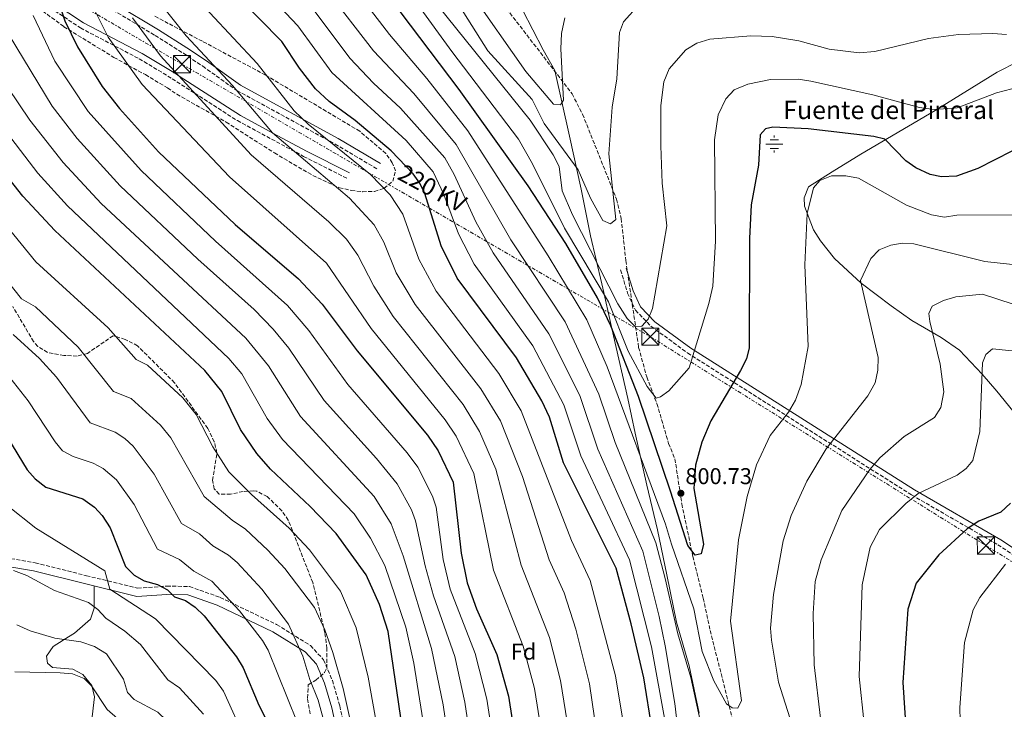
# Model space of a CAD drawing. Units: metres. Extents: x 617642 to 621121, y 4731747 to 4734119.
# Drawn here: x 619380 to 619812, y 4733024 to 4733326 of the extents above; entities that cross this region are included whole.
import ezdxf
from ezdxf.enums import TextEntityAlignment as Align

# ---------------------------------------------------------------- set-up
doc = ezdxf.new("R2010")
doc.units = ezdxf.units.M
doc.header["$MEASUREMENT"] = 0
doc.linetypes.add('DGN Style 3', pattern=[2.435891, 1.739922, -0.695969])
doc.linetypes.add('DGN Style 7', pattern=[3.479844, 1.56593, -0.695969, 0.521977, -0.695969])
for name, color, linetype, lineweight in [('Acequia sin especificar', 4, 'Continuous', 0), ('Camino', 7, 'DGN Style 3', 0), ('Cota de punto acotado terreno', 7, 'Continuous', 0), ('Curva de nivel directora', 30, 'Continuous', 30), ('Curva de nivel intermedia', 30, 'Continuous', 0), ('Etiqueta de zona arbolada', 92, 'Continuous', 0), ('Fuente-manantial-naciente', 7, 'Continuous', 0), ('Límite de municipio', 7, 'Continuous', 0), ('Línea de cambio de uso (parcela vista)', 92, 'Continuous', 0), ('Línea eléctrica', 6, 'DGN Style 7', 0), ('Margen derecho', 7, 'Continuous', 0), ('Punto acotado terreno (símbolo)', 7, 'Continuous', 0), ('Tensión línea eléctrica', 7, 'Continuous', 0), ('Texto de Fuente', 4, 'Continuous', 0), ('Torre eléctrica', 7, 'Continuous', 0), ('Transformador', 7, 'Continuous', 0), ('Zona arbolada', 92, 'DGN Style 3', 0)]:
    doc.layers.add(name, color=color, linetype=linetype, lineweight=lineweight)
doc.styles.add('Style-Arial', font='arial.ttf')

# ---------------------------------------------------------------- blocks, each defined once
blk = doc.blocks.new('5NACIE')
at = {"layer": 'Acequia sin especificar', "color": 4, "linetype": 'Continuous', "lineweight": 0, "flags": 128}
for points in [[(-0.375, 0), (0.375, 0)], [(-0.1875, 0.1875), (0.1875, 0.1875)], [(0, 0.2812), (0, 0.375)], [(-0.1875, -0.1875), (0.1875, -0.1875)], [(0, -0.2812), (0, -0.375)]]:
    blk.add_lwpolyline(points, dxfattribs=at)
blk = doc.blocks.new('5PATER')
at = {"layer": 'Punto acotado terreno (símbolo)', "linetype": 'Continuous', "lineweight": 0}
h = blk.add_hatch(color=51, dxfattribs=at)
edge = h.paths.add_edge_path()
edge.add_ellipse((0, 0), major_axis=(-0.11, -0.111), ratio=0.999422, start_angle=0, end_angle=360)
blk = doc.blocks.new('5TME')
at = {"layer": 'Transformador', "color": 7, "linetype": 'Continuous', "lineweight": 0}
for p, q in [((-0.375, 0.375), (0.375, -0.375)), ((0.3723, 0.3776), (-0.3716, -0.3784))]:
    blk.add_line(p, q, dxfattribs=at)
at = {"layer": 'Transformador', "color": 7, "linetype": 'Continuous', "lineweight": 0, "flags": 128}
blk.add_lwpolyline([(-0.375, -0.375), (0.375, -0.375), (0.375, 0.375), (-0.375, 0.375), (-0.3716, -0.3784)], dxfattribs=at)

msp = doc.modelspace()

# ---------------------------------------------------------------- linework, layer by layer
at = {"layer": 'Camino', "color": 7, "linetype": 'DGN Style 3', "lineweight": 0}
for points in [[(619205.86, 4733442.49, 718.64), (619209.46, 4733436.09, 721.07), (619213.09, 4733432.17, 722.6), (619232.7, 4733423.06, 727.66), (619252.44, 4733415.14, 732.42), (619263.6, 4733403.29, 734.47), (619268.73, 4733401, 734.96), (619273.7, 4733399.79, 735.02), (619282.39, 4733395.47, 735.41), (619300.26, 4733384.02, 736.53), (619315.85, 4733376.86, 735.6), (619328.28, 4733368.98, 736.84), (619348.52, 4733354.9, 740.09), (619374.38, 4733343.2, 743.66), (619387.6, 4733334.84, 747.79), (619406.97, 4733321.95, 751.62), (619432.72, 4733308.44, 757.73), (619447.16, 4733299.71, 758.81), (619457.09, 4733293.33, 760), (619475.7, 4733281.36, 764.61), (619504.73, 4733265.69, 766.31), (619523.63, 4733256.11, 766.73)], [(619258.59, 4733412.42, 732.42), (619270.83, 4733406.54, 735.7), (619280.19, 4733402.57, 736.71), (619295.41, 4733398.49, 738.16), (619298.28, 4733396.86, 739.18), (619310.71, 4733392.04, 738.99), (619320.33, 4733389.81, 739.13), (619326.36, 4733386.25, 739.28), (619343.8, 4733374.46, 741.69), (619371.86, 4733358.3, 748.56), (619389.6, 4733348.32, 751.75), (619407.93, 4733336.56, 754.75), (619421.18, 4733329.81, 757.14), (619439.63, 4733318.68, 762.62), (619452.07, 4733310.83, 765.4), (619460.54, 4733305.18, 766.19), (619475.54, 4733294.47, 766), (619518.55, 4733271.11, 770.34), (619536.96, 4733260.18, 771.25)], [(619643.64, 4733215.97, 812.65), (619646.69, 4733205.85, 811.37), (619650.17, 4733198.33, 810.64), (619656.9, 4733191.38, 808.82), (619672.9, 4733179.62, 804.52), (619771.12, 4733117.42, 779.17), (619808.94, 4733095.64, 771.51), (619854.99, 4733065.18, 760.59)], [(619342.87, 4733095.16, 685.03), (619387.16, 4733087.74, 690.52), (619409.56, 4733082.07, 694.27), (619431.99, 4733076.59, 699.12), (619444.78, 4733077.51, 700.09), (619454.72, 4733077.32, 701.03), (619468.21, 4733072.55, 702.34), (619492.92, 4733060.69, 707.28), (619507.73, 4733051.48, 709.2), (619513.45, 4733045.29, 710.03), (619517.34, 4733036.17, 711.35), (619520.6, 4733025.1, 712.27), (619525.37, 4733003.17, 712.65), (619528.6, 4732986.62, 714.11), (619531.75, 4732975.29, 714.9), (619543.82, 4732946.57, 718.84), (619554.24, 4732930.25, 722.41), (619559.96, 4732916.98, 726.45), (619565.84, 4732897.52, 730.47), (619570.35, 4732883.45, 731.41), (619577.04, 4732867.84, 732.35)]]:
    msp.add_polyline3d(points, dxfattribs=at)
at = {"layer": 'Curva de nivel directora', "color": 30, "linetype": 'Continuous', "lineweight": 30, "flags": 128}
for points, elevation in [([(619653.77, 4733037.4), (619648.29, 4733061.05), (619641.72, 4733085.35), (619618.61, 4733131.54), (619612.43, 4733151.45), (619609.15, 4733158.61), (619598.02, 4733177.41), (619572.02, 4733212.41), (619565, 4733226.58), (619557.84, 4733249.43), (619555.64, 4733253.93), (619552.67, 4733258.02), (619543.11, 4733268.17), (619527.3, 4733281.36), (619515.96, 4733289.68), (619510, 4733295.33), (619502.87, 4733304.32), (619495.2, 4733315.95), (619465.28, 4733346.5), (619431.67, 4733387.14), (619416.82, 4733407.37), (619384.52, 4733457.41), (619376.27, 4733475.75)], 775), ([(619815.06, 4733268.02), (619800.17, 4733260.43), (619790.86, 4733257.04), (619784.22, 4733256.74), (619779.29, 4733257.74), (619772.97, 4733260.7), (619768.6, 4733263.73), (619759.36, 4733273.16), (619754.5, 4733274.4), (619725.84, 4733277.73), (619710.28, 4733278.48), (619707.06, 4733277.79), (619704.75, 4733275.2), (619704.06, 4733261.84), (619700.82, 4733244.51), (619700.05, 4733229.79), (619699.9, 4733181.92), (619698.74, 4733177.05), (619696.22, 4733171.99), (619683.16, 4733149.92), (619679.15, 4733140.49), (619676.41, 4733130.41), (619675.75, 4733120.22), (619679.93, 4733095.87), (619678.89, 4733091.67), (619676.28, 4733091.07), (619673.02, 4733095.28), (619665.51, 4733119.15), (619651.46, 4733160.61), (619639.39, 4733191.49), (619633.52, 4733203.79), (619619.57, 4733227.53), (619603.14, 4733252.77), (619572.91, 4733295.03), (619534.27, 4733346.02)], 800), ([(619396.67, 4733335.88), (619400.08, 4733325.06), (619405.69, 4733313.69), (619416.41, 4733296.36), (619424.14, 4733286.72), (619441.18, 4733267.75), (619474.72, 4733235.82), (619502.46, 4733212.02), (619512.8, 4733201.03), (619528.16, 4733180.52), (619559.04, 4733143.55), (619563.66, 4733136.82), (619570.32, 4733123), (619573.75, 4733091.97), (619576.41, 4733078.98), (619580.44, 4733067.6), (619589.45, 4733047.54), (619594.45, 4733029.27), (619599.36, 4732998.24)], 750), ([(619551.18, 4732993.93), (619541.83, 4733057.59), (619537.92, 4733069.47), (619532.21, 4733082.43), (619519.02, 4733100.54), (619507.65, 4733112.42), (619490.28, 4733128.75), (619484.26, 4733135.54), (619477.07, 4733146.07), (619468.88, 4733162.75), (619461.44, 4733171.99), (619395.79, 4733233.18), (619381.71, 4733248.22), (619358.86, 4733277.14)], 725), ([(619366.24, 4733156.75), (619383.69, 4733128.49), (619387.08, 4733124.46), (619391.77, 4733120.78), (619408.05, 4733115.71), (619413.09, 4733112.02), (619416.53, 4733108.4), (619419.93, 4733102.96), (619426.68, 4733086.16), (619430.49, 4733082.28), (619434.84, 4733079.83), (619440.74, 4733078.23), (619445.12, 4733075.81), (619448.18, 4733072.84), (619453.04, 4733071.19), (619457.21, 4733068.29), (619461.14, 4733064.44), (619475.37, 4733046.57)], 700), ([(619814.5, 4733113.76), (619810.22, 4733109.91), (619800.55, 4733105.92), (619795.49, 4733102.65), (619783.04, 4733091.26), (619773.1, 4733078.77), (619769.46, 4733067.44), (619767.26, 4733035.24), (619768.82, 4733010.94)], 775), ([(619475.37, 4733046.57), (619478.27, 4733041.65), (619485.11, 4733025.33), (619491.36, 4733013.06)], 700), ([(619657.45, 4733014.64), (619653.77, 4733037.4)], 775)]:
    msp.add_lwpolyline(points, dxfattribs=dict(at, elevation=elevation))
at = {"layer": 'Curva de nivel intermedia', "color": 30, "linetype": 'Continuous', "lineweight": 0, "flags": 128}
for points, elevation in [([(619598.84, 4733273.24), (619569.66, 4733311.57), (619541.3, 4733350.76), (619497.18, 4733405.84), (619476.07, 4733436.15), (619458.76, 4733466.57), (619433.28, 4733519.09), (619416.41, 4733559.92), (619409.9, 4733584.75), (619407.46, 4733611.35), (619410.36, 4733658.74), (619410.74, 4733691.46), (619412.6, 4733721.02), (619422.6, 4733759.49), (619427.1, 4733771.7), (619431.02, 4733779.73), (619446.72, 4733806.11), (619456.37, 4733819.17), (619467.84, 4733836.88), (619480.06, 4733858.51), (619511.92, 4733929.76), (619519.03, 4733947.69), (619551.53, 4734024.92), (619586.07, 4734094.15)], 805), ([(619663.16, 4733051.3), (619660.5, 4733064.18), (619653.31, 4733092.75), (619633.67, 4733137.48), (619625.76, 4733160.92), (619612.22, 4733187.96), (619587.74, 4733223.52), (619580.25, 4733237.05), (619570.75, 4733257.83), (619566.59, 4733265), (619547.22, 4733286.84), (619535.36, 4733297.69), (619524.99, 4733308.63), (619508.51, 4733330.79), (619481.18, 4733360.51), (619465.49, 4733379.51), (619438.88, 4733414.42), (619421.43, 4733442.48), (619406.77, 4733467.93), (619385.26, 4733513.63), (619375.92, 4733530.85)], 785), ([(619419.06, 4733317.91), (619408.36, 4733339.67), (619388.77, 4733365.41), (619363.57, 4733406.79)], 755), ([(619651.7, 4733332.22), (619644.94, 4733324.57), (619643.13, 4733319.89), (619642.04, 4733299.67), (619639.88, 4733287.18), (619638.47, 4733266.86), (619641.55, 4733237.99), (619639.13, 4733236.09), (619635.8, 4733237.61), (619630.46, 4733247.36), (619625, 4733259.78), (619610.2, 4733280.04), (619604.89, 4733290.61), (619585.41, 4733311.95), (619553.22, 4733363.22)], 815), ([(619663.2, 4733018.12), (619657.09, 4733050.96), (619647.51, 4733089.05), (619626.14, 4733134.51), (619618.81, 4733156.94), (619605.12, 4733182.68), (619579.52, 4733218.5), (619572.62, 4733231.82), (619566.12, 4733249.03), (619561.48, 4733258.99), (619549.65, 4733272.72), (619517.08, 4733302.36), (619502.25, 4733322.89), (619473.23, 4733353.5)], 780), ([(619645.63, 4733012.62), (619641.44, 4733038.15), (619630.28, 4733079.97), (619622.09, 4733097.46), (619600.05, 4733154.25), (619590.22, 4733170.64), (619562.82, 4733206.65), (619555.16, 4733220.67), (619548.15, 4733240.44), (619542.63, 4733248.82), (619533.99, 4733257.79), (619506.8, 4733279.77), (619500.58, 4733285.67), (619484.39, 4733306.31), (619453.33, 4733339.78)], 770), ([(619687.87, 4732975.59), (619674.34, 4733037.45), (619668.65, 4733056.62), (619663.09, 4733080.88), (619659.1, 4733096.45), (619641.21, 4733140.46), (619634.06, 4733161.5), (619619.32, 4733193.24), (619595.6, 4733229.08), (619571.61, 4733270.95), (619552.97, 4733293.29), (619535.33, 4733311.96), (619514.77, 4733338.69)], 790), ([(619747.92, 4733256.16), (619742.3, 4733257.19), (619736.09, 4733257.21), (619730.86, 4733255.2), (619728.13, 4733251.96), (619725.43, 4733240.75), (619724.33, 4733218.16), (619725.73, 4733182.38), (619722.76, 4733165.81), (619720.3, 4733158.92), (619717.24, 4733153.73), (619709.1, 4733143.51), (619703.15, 4733130.56), (619699.12, 4733116.8), (619695.21, 4733097.73), (619691.78, 4733062.19), (619696.64, 4733027.39), (619694.92, 4733024.08), (619692.5, 4733024.17), (619690.09, 4733026.03), (619684.45, 4733035.96), (619679.36, 4733048.87), (619675.74, 4733067.54), (619665.89, 4733095.82), (619663.35, 4733104.64), (619637.8, 4733173.5), (619628.81, 4733194.12), (619611.85, 4733222.1), (619576.66, 4733276.91), (619558.72, 4733299.73), (619542.33, 4733319.01), (619524.2, 4733342.74)], 795), ([(619619.12, 4733326.37), (619617.74, 4733319.48), (619617.46, 4733312.82), (619618.58, 4733290.31), (619617.33, 4733288.33), (619614.2, 4733288.6), (619602.03, 4733302.85), (619577.69, 4733337.73)], 820), ([(619634.29, 4733005.63), (619629.95, 4733034.7), (619623.94, 4733058.64), (619618.84, 4733074.6), (619612.36, 4733089.04), (619600.63, 4733125.44), (619590.95, 4733149.89), (619582.43, 4733163.86), (619553.63, 4733200.78), (619545.32, 4733214.76), (619539.85, 4733228.13), (619535.72, 4733235.73), (619524.86, 4733247.41), (619491.16, 4733276.02), (619473.59, 4733296.67), (619453.28, 4733318.45), (619441.84, 4733332.74)], 765), ([(619652.95, 4733191.32), (619650.11, 4733191.07), (619646.52, 4733194.73), (619642.48, 4733201.06), (619622.51, 4733240.06), (619618.03, 4733250.56), (619616.75, 4733261.3), (619614.08, 4733266.34), (619604.03, 4733281.6), (619563.47, 4733331.98)], 810), ([(619386.23, 4733327.33), (619395.75, 4733307.36), (619410.33, 4733285.35), (619433.57, 4733259.47), (619466.2, 4733228.5), (619497.69, 4733200.38), (619507.06, 4733189.41), (619524.17, 4733165.82), (619550.14, 4733135.88), (619554.73, 4733129.56), (619561.23, 4733116.89), (619562.79, 4733112.13), (619565.84, 4733089.14), (619569.02, 4733076.13), (619579.93, 4733048.05), (619584.95, 4733028.01), (619589.71, 4732997.51)], 745), ([(619622.6, 4733003.63), (619617.34, 4733036.13), (619612.44, 4733054.94), (619600.1, 4733086.72), (619588.94, 4733128.65), (619581.87, 4733145.24), (619574.63, 4733157.09), (619544.02, 4733195.53), (619535.47, 4733208.85), (619528.52, 4733222.4), (619523.55, 4733229.41), (619515.74, 4733237.04), (619481.74, 4733266.37), (619442.03, 4733309.79), (619429.79, 4733326.39)], 760), ([(619375.79, 4733318.78), (619394.56, 4733287.62), (619405.47, 4733273.47), (619424.3, 4733252.79), (619458.33, 4733220.62), (619483.07, 4733198.57), (619491.41, 4733190.08), (619498.25, 4733181.73), (619513.76, 4733158.78), (619536.72, 4733133.41), (619545.8, 4733122.31), (619552.07, 4733110.95), (619553.76, 4733106.04), (619557.94, 4733086.32), (619561.63, 4733073.27), (619571, 4733046.69), (619575.44, 4733026.74), (619580.66, 4732991.55)], 740), ([(619610.9, 4733001.64), (619605.9, 4733032.7), (619600.94, 4733051.24), (619587.94, 4733084.45), (619579.36, 4733126.77), (619571.55, 4733143.21), (619566.83, 4733150.32), (619534.4, 4733190.27), (619514.71, 4733218.89), (619472.33, 4733256.72), (619433.93, 4733297.23), (619419.06, 4733317.91)], 755), ([(619812.76, 4733319.03), (619806.66, 4733319.55), (619791.6, 4733319.02), (619778.58, 4733317.27), (619754.95, 4733311.59), (619748.2, 4733311.02), (619735.03, 4733312.67), (619721.71, 4733316.36), (619710.05, 4733318.22), (619700.69, 4733318.45), (619682.77, 4733316.99), (619677.06, 4733315.34), (619672.13, 4733312.42), (619664.86, 4733304.02), (619662.53, 4733298.27), (619661.3, 4733287.95), (619661.24, 4733270.37), (619661.82, 4733254), (619663.85, 4733235.25), (619658.62, 4733204.95), (619657.53, 4733199.05), (619655.7, 4733194.4), (619652.95, 4733191.32)], 810), ([(619365.36, 4733310.23), (619384.73, 4733281.51), (619399.36, 4733263.02), (619416.01, 4733245.1), (619479.37, 4733186.16), (619489.36, 4733173.99), (619503.37, 4733151.76), (619535.62, 4733116.74), (619543.03, 4733104.78), (619548.33, 4733090.7), (619560.79, 4733050.18), (619565.93, 4733025.48), (619571.05, 4732990.69)], 735), ([(619354.92, 4733301.69), (619388.35, 4733258.27), (619401.24, 4733244), (619472.03, 4733177.17), (619477.66, 4733170.41), (619488.77, 4733150.95), (619495.46, 4733141.75), (619526.84, 4733109.17), (619533.99, 4733098.56), (619540.27, 4733086.56), (619549.55, 4733059.59), (619553.09, 4733043.71), (619560.62, 4732996.06)], 730), ([(619814.97, 4733295.29), (619808.38, 4733293.46), (619791.12, 4733286.9), (619780.94, 4733286.22), (619774.53, 4733287.07), (619754.15, 4733292.67), (619726.96, 4733298.61), (619721.35, 4733299.51), (619709.36, 4733299.38), (619699.32, 4733297.37), (619693.35, 4733294.8), (619689.68, 4733290.96), (619686.37, 4733283.9), (619684.78, 4733272.97), (619685.22, 4733228.5), (619684, 4733208.93), (619682.32, 4733201.31), (619673.62, 4733173.04), (619664.79, 4733162.97), (619661.12, 4733160.34), (619659.19, 4733159.79), (619655.24, 4733164.94), (619646.96, 4733180.35), (619638.28, 4733202.01), (619619.06, 4733234.27), (619605.02, 4733262.48), (619598.84, 4733273.24)], 805), ([(619348.66, 4733266.78), (619387.42, 4733219.55), (619419.14, 4733190.62), (619431.41, 4733176.79), (619436.28, 4733174.23), (619451.77, 4733159.99), (619457.72, 4733152.6), (619464.96, 4733138.54), (619472, 4733127.52), (619481.86, 4733117.57), (619498.35, 4733102.82), (619507.32, 4733093.41), (619520.84, 4733075.25), (619527.81, 4733059.24), (619533.02, 4733037.7), (619537.15, 4733014.85)], 720), ([(619341.79, 4733252.68), (619381.15, 4733203.38), (619387.2, 4733199.76), (619405.91, 4733182.15), (619421.5, 4733162.78), (619429.22, 4733159.6), (619442.1, 4733148), (619446.56, 4733142.46), (619461.1, 4733116.82), (619473.44, 4733106.39), (619479.24, 4733102.51), (619489.05, 4733093.22), (619496.57, 4733085.2), (619509.47, 4733068.08), (619514.06, 4733058.34), (619517.59, 4733048.37), (619522.04, 4733032.66), (619526.67, 4733011.69)], 715), ([(619816.41, 4733240.04), (619791, 4733239.93), (619785.5, 4733239.08), (619779.78, 4733240.03), (619768.93, 4733244.34), (619747.92, 4733256.16)], 795), ([(619826.19, 4733217.24), (619803.15, 4733219.63), (619772.17, 4733227.42), (619766.97, 4733227.67), (619762.04, 4733226.87), (619756.89, 4733224.75), (619753.27, 4733220.96)], 790), ([(619753.27, 4733220.96), (619748.75, 4733211.31), (619756.54, 4733177.58), (619756.31, 4733172.05), (619755.15, 4733166.56), (619751.95, 4733160.84), (619733.74, 4733137.68), (619725.2, 4733123.43), (619718.41, 4733108.36), (619714.83, 4733097.35), (619710.64, 4733073.81), (619709.36, 4733059.09), (619709.71, 4733053.78), (619712.82, 4733035.45), (619718.73, 4733016.6)], 790), ([(619822.27, 4733198.82), (619802.22, 4733205.37), (619790.45, 4733204.16), (619785.07, 4733202.51), (619780.15, 4733200.03), (619778.73, 4733196.9), (619779.17, 4733193.32), (619783.66, 4733174.75), (619785.29, 4733162.56), (619783.95, 4733155.76), (619781.11, 4733151.37), (619767.92, 4733142.96), (619757.24, 4733133.7), (619752.82, 4733128.59), (619740.48, 4733110.64), (619731.53, 4733089.01), (619728.83, 4733079.57), (619727.94, 4733065.55), (619728.49, 4733043.04), (619731.27, 4733019.64)], 785), ([(619377.45, 4733187.68), (619389.09, 4733177.13), (619396.48, 4733169), (619411.29, 4733148.98), (619422.16, 4733144.97), (619426.35, 4733142.19), (619430.02, 4733138.77), (619439.23, 4733126.55), (619451.24, 4733104.9), (619459.06, 4733100.37), (619465.02, 4733095.2), (619471.89, 4733091.1), (619475.64, 4733087.79), (619486.43, 4733076.19), (619498.1, 4733060.91), (619504.41, 4733046.86), (619507.41, 4733036.58), (619511.05, 4733027.61), (619515.81, 4733010.46)], 710), ([(619822.38, 4733179.85), (619806.61, 4733181.45), (619803.65, 4733178.99), (619802.16, 4733175.22), (619801.03, 4733145.28), (619798.02, 4733132.54), (619795.05, 4733129.07), (619791.03, 4733126.08), (619774.05, 4733118.11), (619768.55, 4733113.69), (619757.12, 4733102.25), (619752.9, 4733094.63), (619749.41, 4733078.01), (619748.12, 4733038), (619750.32, 4733017.27)], 780), ([(619376.03, 4733168.81), (619384.11, 4733158.66), (619395.86, 4733140.63), (619399.09, 4733136.82), (619403.75, 4733134.25), (619412.53, 4733131.4), (619416.92, 4733128.97), (619422.76, 4733124.01), (619430.57, 4733113.25), (619440.77, 4733093.67), (619450.38, 4733089.18), (619456.6, 4733084.02), (619464.55, 4733079.7), (619476.62, 4733066.75), (619486.74, 4733053.74), (619489.23, 4733049.41), (619501.87, 4733017.9)], 705), ([(619375.23, 4733112.53), (619387.43, 4733102.93), (619417.63, 4733084.13), (619419.83, 4733076.13), (619439.83, 4733063.13), (619466.28, 4733036.14), (619469.59, 4733031.54), (619479.17, 4733010.55)], 695), ([(619377.63, 4733084.33), (619383.43, 4733082.13), (619395.63, 4733075.53), (619410.43, 4733070.33), (619414.63, 4733067.33), (619418.03, 4733063.53), (619426.43, 4733057.73), (619433.2, 4733051.9), (619445.29, 4733036.45), (619450.33, 4733032.97), (619460.91, 4733021.42)], 690), ([(619812.2, 4733087.16), (619800.98, 4733072.59), (619798.15, 4733067.07), (619794.29, 4733052.86), (619792.26, 4733024.39), (619792.63, 4733006.8)], 770), ([(619379.03, 4733060.56), (619384.86, 4733057.9), (619395.71, 4733054.68), (619407.18, 4733053.16), (619413.13, 4733051.1), (619418.4, 4733047.85), (619425.85, 4733036.8), (619427.56, 4733030.95), (619430.52, 4733027.92), (619440.93, 4733022.26), (619452.22, 4733011.31), (619454.79, 4733005.52), (619463.69, 4732964.45), (619473.52, 4732931.04), (619487.25, 4732891.16), (619491.27, 4732881.93), (619497.7, 4732878.04), (619501.12, 4732866.59), (619506.63, 4732859.95)], 685), ([(619674, 4732969.43), (619667.43, 4733026.1), (619663.16, 4733051.3)], 785), ([(619378.21, 4733039.98), (619398.04, 4733039.6), (619403.41, 4733039.05), (619408.52, 4733037.09), (619411.8, 4733033.85), (619418.65, 4733023.43), (619423.17, 4733019.47), (619429.98, 4733015.28), (619434.21, 4733011.12), (619443.51, 4732995.09), (619447.54, 4732984.18), (619456.19, 4732950.82), (619463.98, 4732925.26), (619478.17, 4732884.54), (619483.65, 4732873.63), (619491.2, 4732870.1), (619494.8, 4732862.75), (619499.43, 4732856.73), (619501.68, 4732848.87), (619501.83, 4732825.91), (619506.26, 4732817.43), (619521.3, 4732796.09), (619532.09, 4732775.71), (619536.08, 4732753.79)], 680)]:
    msp.add_lwpolyline(points, dxfattribs=dict(at, elevation=elevation))
at = {"layer": 'Límite de municipio', "color": 7, "linetype": 'Continuous', "lineweight": 0}
msp.add_polyline3d([(619678.08, 4733021.93, 790.13), (619673.64, 4733042.65, 790.5), (619668.1, 4733061.68, 790.32), (619663.91, 4733082.4, 790.84), (619659.75, 4733102.11, 791.92), (619655.09, 4733121.67, 793.76), (619649.94, 4733144.53, 795.78), (619646.81, 4733159.69, 797.19), (619640.51, 4733187.09, 799.65), (619636.69, 4733204.08, 804.52), (619636.25, 4733206.03, 805.48), (619635.36, 4733209.83, 806.78), (619630.41, 4733230.9, 811.17), (619626.35, 4733251.37, 813.94), (619621.2, 4733274.61, 816.41), (619614.86, 4733303.28, 820.79), (619609.76, 4733312.28, 821.96), (619600.7, 4733329.93, 823.97)], dxfattribs=at)
at = {"layer": 'Línea de cambio de uso (parcela vista)', "color": 92, "linetype": 'Continuous', "lineweight": 0}
for points in [[(619821.22, 4733147.3, 774.66), (619808.5, 4733162.84, 776.85), (619802.08, 4733170.35, 778.48), (619792.12, 4733180.83, 782.03), (619784.11, 4733186.36, 783.85), (619771.18, 4733193.82, 786.24), (619762.17, 4733200.21, 787.5), (619748.99, 4733210.19, 789.31), (619737.37, 4733221.01, 791.86), (619731.15, 4733228.64, 793.56), (619728.2, 4733233.48, 794.29), (619724.17, 4733243.89, 794.47), (619724.09, 4733247.56, 794.4), (619726.02, 4733252.31, 794.51), (619736.3, 4733258.97, 795.03), (619748.94, 4733266.62, 797), (619781.47, 4733285.73, 804.23), (619808.68, 4733302.52, 806.67), (619817.79, 4733307.27, 807.51)], [(619412.96, 4733077.58, 695.56), (619412.9, 4733068.56, 690), (619412.9, 4733067.84, 689.58), (619411.35, 4733063.02, 687.51), (619404.36, 4733056.84, 685.76), (619399.88, 4733054.13, 685), (619399.33, 4733053.79, 684.89), (619395.05, 4733051.05, 684.02), (619392.07, 4733046.8, 683.13), (619392.49, 4733043.78, 682.6), (619394.7, 4733041.89, 682.1), (619403.69, 4733041.2, 680.56), (619408.05, 4733038.87, 680.32), (619411.9, 4733033.97, 679.15), (619413.12, 4733029.01, 677.58), (619411.81, 4733017.83, 675.31)]]:
    msp.add_polyline3d(points, dxfattribs=at)
at = {"layer": 'Línea eléctrica', "color": 6, "linetype": 'DGN Style 7', "lineweight": 0}
msp.add_polyline3d([(618144.16, 4734069.21, 710.4), (618181.65, 4734049.76, 710.2), (618339.82, 4733958.12, 710), (618494.27, 4733866.4, 706.68), (618657.47, 4733771.77, 698.57), (618878.7, 4733641.45, 688.9), (619222.17, 4733440.31, 726.65), (619451.41, 4733306.08, 762.92), (619656.64, 4733186.72, 807.74), (619803.65, 4733095.28, 772.32), (619961.88, 4732997.63, 756.54), (620129.96, 4732893.43, 760.11), (620238.51, 4732825.81, 755.07), (620404.58, 4732723.81, 726.03), (620566.55, 4732623.44, 685.73), (620731.65, 4732521.6, 645.82), (620900.93, 4732415.07, 619.58), (621059.02, 4732317.6, 582.21), (621084.03, 4732303.24, 580)], dxfattribs=at)
at = {"layer": 'Margen derecho', "color": 7, "linetype": 'Continuous', "lineweight": 0}
for points in [[(619223.14, 4733455.89, 726.24), (619226.78, 4733447.26, 728.12), (619229.67, 4733443.55, 728.88), (619243.52, 4733436.55, 730.28), (619289.02, 4733405.35, 738.16), (619299.49, 4733399.41, 739.18), (619311.54, 4733394.73, 738.99), (619321.38, 4733392.45, 739.13), (619327.87, 4733388.62, 739.28), (619337.05, 4733382.38, 740.05), (619345.29, 4733376.85, 741.69), (619373.25, 4733360.74, 748.56), (619391.05, 4733350.73, 751.75), (619409.33, 4733339, 754.75), (619422.55, 4733332.27, 757.14), (619441.11, 4733321.07, 762.62), (619453.6, 4733313.19, 765.4), (619462.14, 4733307.49, 766.19), (619477.03, 4733296.86, 766), (619519.94, 4733273.55, 770.34), (619538.4, 4733262.6, 771.25)], [(619258.59, 4733412.42, 732.42), (619265.14, 4733405.46, 734.47), (619269.58, 4733403.49, 734.96), (619274.6, 4733402.26, 735.02), (619283.68, 4733397.75, 735.41), (619301.51, 4733386.32, 736.53), (619317.1, 4733379.16, 735.6), (619329.73, 4733371.16, 736.84), (619349.82, 4733357.18, 740.09), (619375.62, 4733345.51, 743.66), (619389.02, 4733337.03, 747.79), (619408.3, 4733324.2, 751.62), (619434, 4733310.72, 757.73), (619448.54, 4733301.93, 759.77), (619450.18, 4733300.87, 760), (619477.03, 4733283.62, 763.56), (619491.26, 4733275.93, 765), (619505.94, 4733268.01, 766.31), (619524.81, 4733258.44, 766.73)], [(619646.08, 4733216.71, 812.65), (619649.08, 4733206.76, 811.37), (619652.3, 4733199.79, 810.64), (619658.58, 4733193.31, 808.82), (619674.34, 4733181.72, 804.52), (619772.44, 4733119.6, 779.17), (619810.28, 4733097.81, 771.51), (619856.39, 4733067.31, 760.59), (619872.9, 4733059.04, 758.77), (619889.65, 4733048.97, 758.56), (619905.83, 4733037.26, 758.77), (619937.37, 4733019.32, 758.83), (619959.08, 4733007.12, 757.68), (619975.77, 4732995.41, 756.93), (619992.54, 4732984.99, 754.4), (620015.06, 4732971.23, 752.22), (620032.88, 4732959.02, 750.94), (620071.37, 4732936.78, 750.24), (620086.18, 4732927.82, 751.44), (620106.9, 4732914.5, 755.68), (620134.11, 4732898.39, 761), (620152.69, 4732885.57, 761.68), (620164.24, 4732878.27, 761.67)], [(619342.19, 4733091.59, 685.03), (619386.41, 4733084.19, 690.52), (619431.68, 4733072.93, 699.12), (619444.87, 4733073.88, 700.09), (619454.06, 4733073.7, 701.03), (619466.81, 4733069.19, 702.34), (619491.18, 4733057.5, 707.28), (619505.4, 4733048.66, 709.2), (619510.35, 4733043.29, 710.03), (619513.92, 4733034.94, 711.35), (619517.09, 4733024.2, 712.27), (619521.82, 4733002.44, 712.65), (619525.06, 4732985.79, 714.11), (619528.32, 4732974.09, 714.9), (619540.6, 4732944.88, 718.84), (619551.03, 4732928.54, 722.41), (619556.54, 4732915.74, 726.45), (619562.38, 4732896.44, 730.47), (619566.95, 4732882.18, 731.41), (619573.71, 4732866.41, 732.35)]]:
    msp.add_polyline3d(points, dxfattribs=at)
at = {"layer": 'Zona arbolada', "color": 92, "linetype": 'DGN Style 3', "lineweight": 0}
for points in [[(619388.43, 4733330.81, 747.79), (619399.65, 4733322.49, 750.2), (619421.63, 4733309.03, 756), (619435.41, 4733301.48, 758.08), (619445.06, 4733295.66, 762.21), (619449.16, 4733292.9, 762.93), (619470.82, 4733280.71, 763.76), (619491.94, 4733267.21, 765.77), (619508.75, 4733257.33, 765.77), (619520.39, 4733251.95, 766.33), (619525.59, 4733250.77, 766.9), (619530.6, 4733250.24, 768.58), (619535.76, 4733250.27, 769.44), (619539.98, 4733251.71, 770.27), (619543.77, 4733254.77, 771.32), (619545.05, 4733259.3, 773.08), (619543.6, 4733262.88, 773.84), (619540.71, 4733266.96, 773.84), (619529.36, 4733276.69, 773.84), (619488.04, 4733301.31, 770.08), (619460.4, 4733316.09, 768.4), (619445.46, 4733323.95, 766.33), (619439.17, 4733327.29, 764.83)], [(619388.43, 4733330.81, 747.79), (619399.65, 4733322.49, 750.2), (619421.63, 4733309.03, 756), (619435.41, 4733301.48, 758.08), (619445.06, 4733295.66, 762.21), (619449.16, 4733292.9, 762.93), (619470.82, 4733280.71, 763.76), (619491.94, 4733267.21, 765.77), (619508.75, 4733257.33, 765.77), (619520.39, 4733251.95, 766.33), (619525.59, 4733250.77, 766.9), (619530.6, 4733250.24, 768.58), (619535.76, 4733250.27, 769.44), (619539.98, 4733251.71, 770.27), (619543.77, 4733254.77, 771.32), (619545.05, 4733259.3, 773.08), (619543.6, 4733262.88, 773.84), (619540.71, 4733266.96, 773.84), (619529.36, 4733276.69, 773.84), (619488.04, 4733301.31, 770.08), (619460.4, 4733316.09, 768.4), (619445.46, 4733323.95, 766.33), (619439.17, 4733327.29, 764.83)], [(619593.61, 4733330.44, 824.47), (619622.38, 4733293.12, 818.85), (619626.94, 4733284.12, 817.54), (619641.87, 4733246.92, 815.59), (619643.89, 4733238.49, 814.67), (619645.91, 4733220.06, 813.23), (619651.53, 4733182.05, 807.41), (619655.06, 4733169.09, 806.84), (619659.53, 4733157.42, 804.59), (619664.63, 4733140.01, 802.34), (619667.42, 4733133.25, 801.97), (619670.44, 4733113.48, 801.78), (619675.28, 4733090.54, 800.84), (619679.83, 4733072.22, 799.59), (619682.9, 4733058.1, 797.28), (619693.9, 4733014.17, 794.65)], [(619593.61, 4733330.44, 824.47), (619622.38, 4733293.12, 818.85), (619626.94, 4733284.12, 817.54), (619641.87, 4733246.92, 815.59), (619643.89, 4733238.49, 814.67), (619645.91, 4733220.06, 813.23), (619651.53, 4733182.05, 807.41), (619655.06, 4733169.09, 806.84), (619659.53, 4733157.42, 804.59), (619664.63, 4733140.01, 802.34), (619667.42, 4733133.25, 801.97), (619670.44, 4733113.48, 801.78), (619675.28, 4733090.54, 800.84), (619679.83, 4733072.22, 799.59), (619682.9, 4733058.1, 797.28), (619693.9, 4733014.17, 794.65)], [(619507.56, 4733021.55, 709.88), (619506.45, 4733028.44, 709.88), (619506.8, 4733034.34, 709.88), (619510.14, 4733036.32, 710.63), (619513.84, 4733039.63, 711.71), (619514.86, 4733041.54, 712.13), (619514.92, 4733050.25, 712.87), (619514.07, 4733057.11, 713.41), (619508.75, 4733079.06, 715.88), (619498.04, 4733106.38, 718.32), (619495.22, 4733110.46, 718.77), (619488.8, 4733116.75, 718.88), (619484.2, 4733119.02, 718.78), (619482.84, 4733119.27, 718.7), (619478.2, 4733118.97, 716.8), (619472.77, 4733117.71, 715.7), (619467.78, 4733117.83, 715.32), (619465.56, 4733120.09, 715.7), (619464.88, 4733123.86, 717.01), (619466.75, 4733135.86, 718.7), (619465.62, 4733140.69, 719.01), (619462.74, 4733146.6, 719.23), (619448.2, 4733166.55, 719.26), (619431.99, 4733182.74, 719.82), (619426.57, 4733185.56, 719.82), (619421.33, 4733187.17, 718.7), (619410, 4733179.42, 715.32), (619405.51, 4733178.27, 713.44), (619399.74, 4733178.49, 711.94), (619392.52, 4733179.85, 710.63), (619388.32, 4733182.47, 709.59), (619386.46, 4733184.6, 709.32), (619377.27, 4733199.95, 709.13)], [(619482.84, 4733119.27, 718.7), (619478.2, 4733118.97, 716.8), (619472.77, 4733117.71, 715.7), (619467.78, 4733117.83, 715.32), (619465.56, 4733120.09, 715.7), (619464.88, 4733123.86, 717.01), (619466.75, 4733135.86, 718.7), (619465.62, 4733140.69, 719.01), (619462.74, 4733146.6, 719.23), (619448.2, 4733166.55, 719.26), (619431.99, 4733182.74, 719.82), (619426.57, 4733185.56, 719.82), (619421.33, 4733187.17, 718.7), (619410, 4733179.42, 715.32), (619405.51, 4733178.27, 713.44), (619399.74, 4733178.49, 711.94), (619392.52, 4733179.85, 710.63), (619388.32, 4733182.47, 709.59), (619386.46, 4733184.6, 709.32), (619377.27, 4733199.95, 709.13)], [(619507.56, 4733021.55, 709.88), (619506.45, 4733028.44, 709.88), (619506.8, 4733034.34, 709.88), (619510.14, 4733036.32, 710.63), (619513.84, 4733039.63, 711.71), (619514.86, 4733041.54, 712.13), (619514.92, 4733050.25, 712.87), (619514.07, 4733057.11, 713.41), (619508.75, 4733079.06, 715.88), (619498.04, 4733106.38, 718.32), (619495.22, 4733110.46, 718.77), (619488.8, 4733116.75, 718.88), (619484.2, 4733119.02, 718.78), (619482.84, 4733119.27, 718.7)]]:
    msp.add_polyline3d(points, dxfattribs=at)

# ---------------------------------------------------------------- block references
at = {"layer": 'Fuente-manantial-naciente', "color": 7, "linetype": 'Continuous', "lineweight": 0, "xscale": 10, "yscale": 10, "zscale": 10}
msp.add_blockref('5NACIE', (619710.96, 4733271.09, 798.91), dxfattribs=at)
at = {"layer": 'Punto acotado terreno (símbolo)', "color": 7, "linetype": 'Continuous', "lineweight": 0, "xscale": 10, "yscale": 10, "zscale": 10}
msp.add_blockref('5PATER', (619670.03, 4733118.16, 800.73), dxfattribs=at)
at = {"layer": 'Torre eléctrica', "color": 7, "linetype": 'Continuous', "lineweight": 0, "xscale": 10, "yscale": 10, "zscale": 10}
for p in [(619451.41, 4733306.09, 762.93), (619656.65, 4733186.74, 807.74), (619803.66, 4733095.3, 772.32)]:
    msp.add_blockref('5TME', p, dxfattribs=at)

# ---------------------------------------------------------------- texts
at = {"layer": 'Cota de punto acotado terreno', "color": 7, "linetype": 'Continuous', "lineweight": 0, "style": 'Style-Arial'}
msp.add_text('800.73', height=7, dxfattribs=at).set_placement((619672.01, 4733122.16, 800.73))
at = {"layer": 'Etiqueta de zona arbolada', "color": 92, "linetype": 'Continuous', "lineweight": 0, "style": 'Style-Arial'}
msp.add_text('Fd', height=7, dxfattribs=at).set_placement((619601.12, 4733048.82, 754.25), align=Align.MIDDLE_CENTER)
at = {"layer": 'Tensión línea eléctrica', "color": 7, "linetype": 'Continuous', "lineweight": 0, "style": 'Style-Arial'}
msp.add_text('220 KV', height=7.5, rotation=331.5099, dxfattribs=at).set_placement((619559.33, 4733248.41, 773.59), align=Align.CENTER)
at = {"layer": 'Texto de Fuente', "color": 4, "linetype": 'Continuous', "lineweight": 0, "style": 'Style-Arial'}
msp.add_text('Fuente del Pineral', height=8, dxfattribs=at).set_placement((619714.88, 4733282.02, 800.87))

doc.saveas('drawing.dxf')
